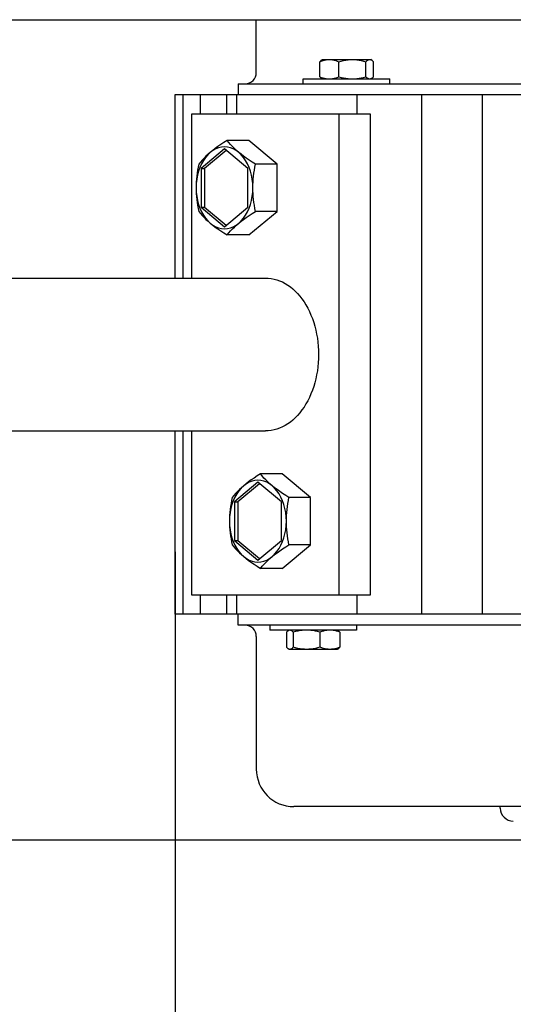
# Model space of a CAD drawing. Extents: x -765 to 1051, y -493 to 389.
# Drawn here: x -133 to -30, y -380 to -175 of the extents above; entities that cross this region are included whole.
import ezdxf

# ---------------------------------------------------------------- set-up
doc = ezdxf.new("R2010")
doc.units = 0
doc.header["$LTSCALE"] = 20
doc.header["$PDMODE"] = 3
doc.header["$PDSIZE"] = -2
doc.layers.get('DEFPOINTS').update_dxf_attribs({"linetype": 'CONTINUOUS'})
for name, color, linetype in [('DETAIL', 5, 'CONTINUOUS'), ('OUTLINE', 3, 'CONTINUOUS'), ('SIZE', 30, 'CONTINUOUS')]:
    doc.layers.add(name, color=color, linetype=linetype)

msp = doc.modelspace()

# ---------------------------------------------------------------- linework, layer by layer
at = {"layer": 'DEFPOINTS', "color": 30, "linetype": 'CONTINUOUS'}
msp.add_point((-100.76, -265.6), dxfattribs=at)
at = {"layer": 'DETAIL', "color": 5, "linetype": 'CONTINUOUS'}
for p, q in [((-279.39, -175), (269.26, -175)), ((-83.9, -186), (-83.9, -175)), ((-70.59, -183.61), (-70.73, -183.75)), ((-70.73, -183.75), (-70.39, -183.61)), ((-70.73, -186.85), (-70.73, -183.75)), ((-70.46, -183.5), (-70.59, -183.61)), ((-70.33, -183.42), (-70.46, -183.5)), ((-70.39, -183.61), (-70.04, -183.5)), ((-70.33, -183.42), (-70.13, -183.3)), ((-70.13, -183.3), (-60.13, -183.3)), ((-70.04, -183.5), (-69.71, -183.41)), ((-69.71, -183.41), (-69.38, -183.35)), ((-69.38, -183.35), (-69.05, -183.31)), ((-69.05, -183.31), (-68.73, -183.3)), ((-68.73, -183.3), (-68.4, -183.31)), ((-68.4, -183.31), (-68.07, -183.35)), ((-68.07, -183.35), (-67.74, -183.41)), ((-67.74, -183.41), (-67.41, -183.5)), ((-67.41, -183.5), (-67.07, -183.61)), ((-67.07, -183.61), (-66.72, -183.75)), ((-66.72, -183.75), (-66.24, -183.61)), ((-66.72, -186.85), (-66.72, -183.75)), ((-66.24, -183.61), (-65.76, -183.5)), ((-65.76, -183.5), (-65.29, -183.41)), ((-65.29, -183.41), (-64.83, -183.35)), ((-64.83, -183.35), (-64.38, -183.31)), ((-64.38, -183.31), (-63.92, -183.3)), ((-63.92, -183.3), (-63.47, -183.31)), ((-63.47, -183.31), (-63.01, -183.35)), ((-63.01, -183.35), (-62.55, -183.41)), ((-62.55, -183.41), (-62.08, -183.5)), ((-62.08, -183.5), (-61.61, -183.61)), ((-61.61, -183.61), (-61.12, -183.75)), ((-61.12, -183.75), (-60.98, -183.61)), ((-61.12, -186.85), (-61.12, -183.75)), ((-60.98, -183.61), (-60.85, -183.5)), ((-60.85, -183.5), (-60.71, -183.41)), ((-60.71, -183.41), (-60.58, -183.35)), ((-60.58, -183.35), (-60.45, -183.31)), ((-60.45, -183.31), (-60.32, -183.3)), ((-60.32, -183.3), (-60.2, -183.31)), ((-60.2, -183.31), (-60.07, -183.35)), ((-59.93, -183.42), (-60.13, -183.3)), ((-60.07, -183.35), (-59.93, -183.42)), ((-59.93, -183.42), (-59.8, -183.5)), ((-59.8, -183.5), (-59.67, -183.61)), ((-59.67, -183.61), (-59.53, -183.75)), ((-59.53, -186.85), (-59.53, -183.75)), ((-87.65, -188.3), (85.51, -188.3)), ((-87.65, -188.3), (-87.65, -190.6)), ((-74.13, -187.3), (-56.13, -187.3)), ((-74.13, -188.3), (-74.13, -187.3)), ((-70.73, -186.85), (-70.39, -186.99)), ((-70.59, -186.99), (-70.73, -186.85)), ((-70.46, -187.1), (-70.59, -186.99)), ((-70.33, -187.18), (-70.46, -187.1)), ((-70.39, -186.99), (-70.04, -187.1)), ((-70.13, -187.3), (-70.33, -187.18)), ((-70.04, -187.1), (-69.71, -187.19)), ((-69.71, -187.19), (-69.38, -187.25)), ((-69.38, -187.25), (-69.05, -187.29)), ((-69.05, -187.29), (-68.73, -187.3)), ((-68.73, -187.3), (-68.4, -187.29)), ((-68.4, -187.29), (-68.07, -187.25)), ((-68.07, -187.25), (-67.74, -187.19)), ((-67.74, -187.19), (-67.41, -187.1)), ((-67.41, -187.1), (-67.07, -186.99)), ((-67.07, -186.99), (-66.72, -186.85)), ((-66.72, -186.85), (-66.24, -186.99)), ((-66.24, -186.99), (-65.76, -187.1)), ((-65.76, -187.1), (-65.29, -187.19)), ((-65.29, -187.19), (-64.83, -187.25)), ((-64.83, -187.25), (-64.38, -187.29)), ((-64.38, -187.29), (-63.92, -187.3)), ((-63.92, -187.3), (-63.47, -187.29)), ((-63.47, -187.29), (-63.01, -187.25)), ((-63.01, -187.25), (-62.55, -187.19)), ((-62.55, -187.19), (-62.08, -187.1)), ((-62.08, -187.1), (-61.61, -186.99)), ((-61.61, -186.99), (-61.12, -186.85)), ((-61.12, -186.85), (-60.98, -186.99)), ((-60.98, -186.99), (-60.85, -187.1)), ((-60.85, -187.1), (-60.71, -187.19)), ((-60.71, -187.19), (-60.58, -187.25)), ((-60.58, -187.25), (-60.45, -187.29)), ((-60.45, -187.29), (-60.32, -187.3)), ((-60.32, -187.3), (-60.2, -187.29)), ((-60.2, -187.29), (-60.07, -187.25)), ((-60.13, -187.3), (-59.93, -187.18)), ((-60.07, -187.25), (-59.93, -187.18)), ((-59.93, -187.18), (-59.8, -187.1)), ((-59.8, -187.1), (-59.67, -186.99)), ((-59.67, -186.99), (-59.53, -186.85)), ((-56.13, -188.3), (-56.13, -187.3)), ((100.86, -190.6), (-100.86, -190.6)), ((-100.86, -190.6), (-100.86, -228.7)), ((-99.17, -190.6), (-99.17, -228.7)), ((-95.57, -190.6), (-95.57, -194.6)), ((-90.13, -190.6), (-90.13, -194.6)), ((-88.03, -190.6), (-88.03, -194.6)), ((-63.03, -190.6), (-63.03, -194.6)), ((-49.61, -190.6), (-49.61, -298.6)), ((-37, -190.6), (-37, -298.6)), ((-97.29, -194.6), (-60.25, -194.6)), ((-97.29, -228.7), (-97.29, -194.6)), ((-66.72, -194.6), (-66.72, -294.6)), ((-60.25, -194.6), (-60.25, -294.6)), ((-90.65, -200.56), (-91.29, -200.98)), ((-89.97, -200.14), (-90.65, -200.56)), ((-85.48, -200.14), (-89.97, -200.14)), ((-89.62, -200.56), (-89.97, -200.14)), ((-89.25, -200.98), (-89.62, -200.56)), ((-79.57, -205.04), (-85.48, -200.14)), ((-90.51, -201.87), (-95.38, -205.91)), ((-90.15, -202.17), (-94.66, -205.91)), ((-93.47, -202.59), (-93.99, -203.08)), ((-93.47, -202.59), (-93.93, -202.99)), ((-92.91, -202.18), (-93.47, -202.59)), ((-92.97, -202.19), (-93.47, -202.59)), ((-92.44, -201.79), (-92.97, -202.19)), ((-92.34, -201.87), (-92.91, -202.18)), ((-91.88, -201.39), (-92.44, -201.79)), ((-91.74, -201.64), (-92.34, -201.87)), ((-91.29, -200.98), (-91.88, -201.39)), ((-91.13, -201.5), (-91.74, -201.64)), ((-90.51, -201.45), (-91.13, -201.5)), ((-89.9, -201.5), (-90.51, -201.45)), ((-85.65, -205.91), (-90.51, -201.87)), ((-89.29, -201.64), (-89.9, -201.5)), ((-88.69, -201.87), (-89.29, -201.64)), ((-88.87, -201.39), (-89.25, -200.98)), ((-88.46, -201.79), (-88.87, -201.39)), ((-88.11, -202.18), (-88.69, -201.87)), ((-88.03, -202.19), (-88.46, -201.79)), ((-87.56, -202.59), (-88.11, -202.18)), ((-87.56, -202.59), (-88.03, -202.19)), ((-87.06, -202.99), (-87.56, -202.59)), ((-87.04, -203.08), (-87.56, -202.59)), ((-95.52, -204.62), (-95.87, -205.04)), ((-95.16, -204.2), (-95.52, -204.62)), ((-94.9, -204.26), (-95.29, -204.95)), ((-94.77, -203.79), (-95.16, -204.2)), ((-94.46, -203.63), (-94.9, -204.26)), ((-94.37, -203.39), (-94.77, -203.79)), ((-93.99, -203.08), (-94.46, -203.63)), ((-93.93, -202.99), (-94.37, -203.39)), ((-86.54, -203.39), (-87.06, -202.99)), ((-86.56, -203.63), (-87.04, -203.08)), ((-86.13, -204.26), (-86.56, -203.63)), ((-85.98, -203.79), (-86.54, -203.39)), ((-85.74, -204.95), (-86.13, -204.26)), ((-85.38, -204.2), (-85.98, -203.79)), ((-84.74, -204.61), (-85.38, -204.2)), ((-84.06, -205.04), (-84.74, -204.61)), ((-96.11, -206.31), (-96.2, -206.92)), ((-95.91, -206.49), (-96.13, -207.32)), ((-96, -205.68), (-96.11, -206.31)), ((-95.87, -205.04), (-96, -205.68)), ((-95.63, -205.7), (-95.91, -206.49)), ((-95.29, -204.95), (-95.63, -205.7)), ((-95.38, -205.91), (-94.66, -205.91)), ((-95.38, -205.91), (-95.38, -213.99)), ((-94.66, -205.91), (-94.66, -213.99)), ((-85.4, -205.7), (-85.74, -204.95)), ((-85.65, -213.99), (-85.65, -205.91)), ((-85.12, -206.49), (-85.4, -205.7)), ((-84.9, -207.32), (-85.12, -206.49)), ((-84.39, -206.92), (-84.3, -206.31)), ((-84.3, -206.31), (-84.19, -205.68)), ((-84.19, -205.68), (-84.06, -205.04)), ((-79.57, -205.04), (-84.06, -205.04)), ((-79.57, -214.86), (-79.57, -205.04)), ((-96.38, -208.74), (-96.41, -209.34)), ((-96.29, -208.18), (-96.39, -209.06)), ((-96.34, -208.14), (-96.38, -208.74)), ((-96.28, -207.53), (-96.34, -208.14)), ((-96.13, -207.32), (-96.29, -208.18)), ((-96.2, -206.92), (-96.28, -207.53)), ((-84.74, -208.18), (-84.9, -207.32)), ((-84.64, -209.06), (-84.74, -208.18)), ((-84.6, -209.34), (-84.57, -208.74)), ((-84.57, -208.74), (-84.53, -208.13)), ((-84.53, -208.13), (-84.47, -207.53)), ((-84.47, -207.53), (-84.39, -206.92)), ((-96.39, -209.06), (-96.42, -209.95)), ((-96.41, -209.34), (-96.42, -209.95)), ((-96.42, -209.95), (-96.39, -210.84)), ((-96.42, -209.95), (-96.41, -210.56)), ((-96.41, -210.56), (-96.38, -211.16)), ((-84.61, -209.95), (-84.64, -209.06)), ((-84.64, -210.84), (-84.61, -209.95)), ((-84.61, -209.95), (-84.6, -209.34)), ((-84.6, -210.56), (-84.61, -209.95)), ((-84.57, -211.16), (-84.6, -210.56)), ((-96.39, -210.84), (-96.29, -211.72)), ((-96.38, -211.16), (-96.34, -211.77)), ((-96.34, -211.77), (-96.28, -212.37)), ((-96.29, -211.72), (-96.13, -212.58)), ((-96.28, -212.37), (-96.2, -212.98)), ((-96.13, -212.58), (-95.91, -213.41)), ((-85.12, -213.41), (-84.9, -212.58)), ((-84.9, -212.58), (-84.74, -211.72)), ((-84.74, -211.72), (-84.64, -210.84)), ((-84.53, -211.76), (-84.57, -211.16)), ((-84.47, -212.37), (-84.53, -211.76)), ((-84.39, -212.98), (-84.47, -212.37)), ((-96.2, -212.98), (-96.11, -213.59)), ((-96.11, -213.59), (-96, -214.22)), ((-96, -214.22), (-95.87, -214.86)), ((-95.91, -213.41), (-95.63, -214.2)), ((-95.87, -214.86), (-95.52, -215.29)), ((-95.63, -214.2), (-95.29, -214.95)), ((-95.38, -213.99), (-94.66, -213.99)), ((-95.38, -213.99), (-90.51, -218.03)), ((-94.66, -213.99), (-90.15, -217.73)), ((-90.51, -218.03), (-85.65, -213.99)), ((-85.74, -214.95), (-85.4, -214.2)), ((-85.48, -219.76), (-79.57, -214.86)), ((-85.4, -214.2), (-85.12, -213.41)), ((-84.74, -215.28), (-84.06, -214.86)), ((-84.3, -213.59), (-84.39, -212.98)), ((-84.19, -214.22), (-84.3, -213.59)), ((-84.06, -214.86), (-84.19, -214.22)), ((-79.57, -214.86), (-84.06, -214.86)), ((-95.52, -215.29), (-95.16, -215.7)), ((-95.29, -214.95), (-94.9, -215.64)), ((-95.16, -215.7), (-94.77, -216.11)), ((-94.9, -215.64), (-94.46, -216.27)), ((-94.77, -216.11), (-94.37, -216.51)), ((-94.46, -216.27), (-93.99, -216.82)), ((-94.37, -216.51), (-93.93, -216.91)), ((-93.99, -216.82), (-93.47, -217.31)), ((-93.93, -216.91), (-93.47, -217.31)), ((-87.56, -217.31), (-87.04, -216.82)), ((-87.56, -217.31), (-87.06, -216.91)), ((-87.06, -216.91), (-86.54, -216.51)), ((-87.04, -216.82), (-86.56, -216.27)), ((-86.56, -216.27), (-86.13, -215.64)), ((-86.54, -216.51), (-85.98, -216.11)), ((-86.13, -215.64), (-85.74, -214.95)), ((-85.98, -216.11), (-85.38, -215.7)), ((-85.38, -215.7), (-84.74, -215.28)), ((-93.47, -217.31), (-92.91, -217.72)), ((-93.47, -217.31), (-92.97, -217.71)), ((-92.97, -217.71), (-92.44, -218.11)), ((-92.91, -217.72), (-92.34, -218.03)), ((-92.44, -218.11), (-91.88, -218.51)), ((-92.34, -218.03), (-91.74, -218.26)), ((-91.88, -218.51), (-91.29, -218.92)), ((-91.74, -218.26), (-91.13, -218.4)), ((-91.29, -218.92), (-90.65, -219.34)), ((-91.13, -218.4), (-90.51, -218.45)), ((-90.51, -218.45), (-89.9, -218.4)), ((-89.9, -218.4), (-89.29, -218.26)), ((-89.62, -219.34), (-89.25, -218.92)), ((-89.29, -218.26), (-88.69, -218.03)), ((-89.25, -218.92), (-88.87, -218.51)), ((-88.87, -218.51), (-88.46, -218.11)), ((-88.69, -218.03), (-88.11, -217.72)), ((-88.46, -218.11), (-88.03, -217.71)), ((-88.11, -217.72), (-87.56, -217.31)), ((-88.03, -217.71), (-87.56, -217.31)), ((-90.65, -219.34), (-89.97, -219.76)), ((-89.97, -219.76), (-89.62, -219.34)), ((-85.48, -219.76), (-89.97, -219.76)), ((-238.32, -228.7), (-82, -228.7)), ((-82, -228.7), (-81.41, -228.72)), ((-81.41, -228.72), (-80.81, -228.79)), ((-80.81, -228.79), (-80.22, -228.91)), ((-80.22, -228.91), (-79.63, -229.07)), ((-79.63, -229.07), (-79.05, -229.28)), ((-79.05, -229.28), (-78.48, -229.53)), ((-78.48, -229.53), (-77.92, -229.83)), ((-77.92, -229.83), (-77.37, -230.17)), ((-77.37, -230.17), (-76.83, -230.55)), ((-76.83, -230.55), (-76.31, -230.98)), ((-76.31, -230.98), (-75.81, -231.44)), ((-75.81, -231.44), (-75.32, -231.94)), ((-75.32, -231.94), (-74.85, -232.48)), ((-74.85, -232.48), (-74.41, -233.06)), ((-74.41, -233.06), (-73.99, -233.67)), ((-73.99, -233.67), (-73.59, -234.31)), ((-73.59, -234.31), (-73.21, -234.98)), ((-73.21, -234.98), (-72.86, -235.68)), ((-72.86, -235.68), (-72.54, -236.4)), ((-72.54, -236.4), (-72.25, -237.15)), ((-72.25, -237.15), (-71.98, -237.92)), ((-71.98, -237.92), (-71.74, -238.71)), ((-71.74, -238.71), (-71.54, -239.52)), ((-71.54, -239.52), (-71.36, -240.35)), ((-71.36, -240.35), (-71.22, -241.18)), ((-71.22, -241.18), (-71.11, -242.03)), ((-71.11, -242.03), (-71.02, -242.88)), ((-71.02, -242.88), (-70.98, -243.74)), ((-70.98, -245.46), (-71.02, -246.32)), ((-70.98, -243.74), (-70.96, -244.6)), ((-70.96, -244.6), (-70.98, -245.46)), ((-71.11, -247.17), (-71.22, -248.02)), ((-71.02, -246.32), (-71.11, -247.17)), ((-71.54, -249.68), (-71.74, -250.49)), ((-71.36, -248.85), (-71.54, -249.68)), ((-71.22, -248.02), (-71.36, -248.85)), ((-71.98, -251.28), (-72.25, -252.05)), ((-71.74, -250.49), (-71.98, -251.28)), ((-72.86, -253.52), (-73.21, -254.22)), ((-72.54, -252.8), (-72.86, -253.52)), ((-72.25, -252.05), (-72.54, -252.8)), ((-73.99, -255.53), (-74.41, -256.14)), ((-73.59, -254.89), (-73.99, -255.53)), ((-73.21, -254.22), (-73.59, -254.89)), ((-75.81, -257.76), (-76.31, -258.22)), ((-75.32, -257.26), (-75.81, -257.76)), ((-74.85, -256.72), (-75.32, -257.26)), ((-74.41, -256.14), (-74.85, -256.72)), ((-79.05, -259.92), (-79.63, -260.13)), ((-78.48, -259.67), (-79.05, -259.92)), ((-77.92, -259.37), (-78.48, -259.67)), ((-77.37, -259.03), (-77.92, -259.37)), ((-76.83, -258.65), (-77.37, -259.03)), ((-76.31, -258.22), (-76.83, -258.65)), ((-238.32, -260.5), (-82, -260.5)), ((-100.86, -260.5), (-100.86, -298.6)), ((-99.17, -260.5), (-99.17, -298.6)), ((-97.29, -294.6), (-97.29, -260.5)), ((-81.41, -260.48), (-82, -260.5)), ((-80.81, -260.41), (-81.41, -260.48)), ((-80.22, -260.29), (-80.81, -260.41)), ((-79.63, -260.13), (-80.22, -260.29)), ((-83.7, -269.86), (-84.34, -270.28)), ((-83.02, -269.44), (-83.7, -269.86)), ((-78.53, -269.44), (-83.02, -269.44)), ((-82.67, -269.86), (-83.02, -269.44)), ((-82.31, -270.28), (-82.67, -269.86)), ((-72.63, -274.34), (-78.53, -269.44)), ((-83.57, -271.17), (-88.43, -275.21)), ((-83.21, -271.47), (-87.71, -275.21)), ((-86.52, -271.89), (-87.04, -272.38)), ((-86.52, -271.89), (-86.98, -272.29)), ((-85.97, -271.48), (-86.52, -271.89)), ((-86.02, -271.49), (-86.52, -271.89)), ((-85.49, -271.09), (-86.02, -271.49)), ((-85.39, -271.17), (-85.97, -271.48)), ((-84.94, -270.69), (-85.49, -271.09)), ((-84.79, -270.94), (-85.39, -271.17)), ((-84.34, -270.28), (-84.94, -270.69)), ((-84.18, -270.8), (-84.79, -270.94)), ((-83.57, -270.75), (-84.18, -270.8)), ((-82.95, -270.8), (-83.57, -270.75)), ((-78.7, -275.21), (-83.57, -271.17)), ((-82.34, -270.94), (-82.95, -270.8)), ((-81.74, -271.17), (-82.34, -270.94)), ((-81.92, -270.69), (-82.31, -270.28)), ((-81.52, -271.09), (-81.92, -270.69)), ((-81.17, -271.48), (-81.74, -271.17)), ((-81.08, -271.49), (-81.52, -271.09)), ((-80.61, -271.89), (-81.17, -271.48)), ((-80.61, -271.89), (-81.08, -271.49)), ((-80.12, -272.29), (-80.61, -271.89)), ((-80.09, -272.38), (-80.61, -271.89)), ((-88.58, -273.92), (-88.93, -274.34)), ((-88.34, -274.25), (-88.68, -275)), ((-88.21, -273.5), (-88.58, -273.92)), ((-87.95, -273.56), (-88.34, -274.25)), ((-87.83, -273.09), (-88.21, -273.5)), ((-87.52, -272.93), (-87.95, -273.56)), ((-87.42, -272.69), (-87.83, -273.09)), ((-87.04, -272.38), (-87.52, -272.93)), ((-86.98, -272.29), (-87.42, -272.69)), ((-79.59, -272.69), (-80.12, -272.29)), ((-79.62, -272.93), (-80.09, -272.38)), ((-79.18, -273.56), (-79.62, -272.93)), ((-79.03, -273.09), (-79.59, -272.69)), ((-78.79, -274.25), (-79.18, -273.56)), ((-78.44, -273.5), (-79.03, -273.09)), ((-78.45, -275), (-78.79, -274.25)), ((-77.8, -273.91), (-78.44, -273.5)), ((-77.12, -274.34), (-77.8, -273.91)), ((-89.25, -276.22), (-89.33, -276.83)), ((-89.16, -275.61), (-89.25, -276.22)), ((-88.96, -275.79), (-89.18, -276.62)), ((-89.05, -274.98), (-89.16, -275.61)), ((-88.93, -274.34), (-89.05, -274.98)), ((-88.68, -275), (-88.96, -275.79)), ((-88.43, -275.21), (-87.71, -275.21)), ((-88.43, -275.21), (-88.43, -283.29)), ((-87.71, -275.21), (-87.71, -283.29)), ((-78.7, -283.29), (-78.7, -275.21)), ((-78.17, -275.79), (-78.45, -275)), ((-77.95, -276.62), (-78.17, -275.79)), ((-77.52, -276.83), (-77.45, -276.22)), ((-77.45, -276.22), (-77.35, -275.61)), ((-77.35, -275.61), (-77.24, -274.98)), ((-77.24, -274.98), (-77.12, -274.34)), ((-72.63, -274.34), (-77.12, -274.34)), ((-72.63, -284.16), (-72.63, -274.34)), ((-89.44, -278.36), (-89.47, -279.25)), ((-89.44, -278.04), (-89.46, -278.64)), ((-89.39, -277.44), (-89.44, -278.04)), ((-89.34, -277.48), (-89.44, -278.36)), ((-89.33, -276.83), (-89.39, -277.44)), ((-89.18, -276.62), (-89.34, -277.48)), ((-77.79, -277.48), (-77.95, -276.62)), ((-77.7, -278.36), (-77.79, -277.48)), ((-77.66, -279.25), (-77.7, -278.36)), ((-77.65, -278.64), (-77.63, -278.04)), ((-77.63, -278.04), (-77.58, -277.43)), ((-77.58, -277.43), (-77.52, -276.83)), ((-89.46, -278.64), (-89.47, -279.25)), ((-89.47, -279.25), (-89.44, -280.14)), ((-89.47, -279.25), (-89.46, -279.86)), ((-89.46, -279.86), (-89.44, -280.46)), ((-89.44, -280.14), (-89.34, -281.02)), ((-77.79, -281.02), (-77.7, -280.14)), ((-77.7, -280.14), (-77.66, -279.25)), ((-77.66, -279.25), (-77.65, -278.64)), ((-77.65, -279.86), (-77.66, -279.25)), ((-77.63, -280.46), (-77.65, -279.86)), ((-89.44, -280.46), (-89.39, -281.07)), ((-89.39, -281.07), (-89.33, -281.67)), ((-89.34, -281.02), (-89.18, -281.88)), ((-89.33, -281.67), (-89.25, -282.28)), ((-89.25, -282.28), (-89.16, -282.89)), ((-89.18, -281.88), (-88.96, -282.71)), ((-78.17, -282.71), (-77.95, -281.88)), ((-77.95, -281.88), (-77.79, -281.02)), ((-77.58, -281.06), (-77.63, -280.46)), ((-77.52, -281.67), (-77.58, -281.06)), ((-77.45, -282.28), (-77.52, -281.67)), ((-77.35, -282.89), (-77.45, -282.28)), ((-89.16, -282.89), (-89.05, -283.52)), ((-89.05, -283.52), (-88.93, -284.16)), ((-88.96, -282.71), (-88.68, -283.5)), ((-88.93, -284.16), (-88.58, -284.59)), ((-88.68, -283.5), (-88.34, -284.25)), ((-88.43, -283.29), (-87.71, -283.29)), ((-88.43, -283.29), (-83.57, -287.33)), ((-88.34, -284.25), (-87.95, -284.94)), ((-87.71, -283.29), (-83.21, -287.03)), ((-83.57, -287.33), (-78.7, -283.29)), ((-79.18, -284.94), (-78.79, -284.25)), ((-78.79, -284.25), (-78.45, -283.5)), ((-78.53, -289.06), (-72.63, -284.16)), ((-78.45, -283.5), (-78.17, -282.71)), ((-77.8, -284.58), (-77.12, -284.16)), ((-77.24, -283.52), (-77.35, -282.89)), ((-77.12, -284.16), (-77.24, -283.52)), ((-72.63, -284.16), (-77.12, -284.16)), ((-88.58, -284.59), (-88.21, -285)), ((-88.21, -285), (-87.83, -285.41)), ((-87.95, -284.94), (-87.52, -285.57)), ((-87.83, -285.41), (-87.42, -285.81)), ((-87.52, -285.57), (-87.04, -286.12)), ((-87.42, -285.81), (-86.98, -286.21)), ((-87.04, -286.12), (-86.52, -286.61)), ((-86.98, -286.21), (-86.52, -286.61)), ((-80.61, -286.61), (-80.09, -286.12)), ((-80.61, -286.61), (-80.12, -286.21)), ((-80.12, -286.21), (-79.59, -285.81)), ((-80.09, -286.12), (-79.62, -285.57)), ((-79.62, -285.57), (-79.18, -284.94)), ((-79.59, -285.81), (-79.03, -285.41)), ((-79.03, -285.41), (-78.44, -285)), ((-78.44, -285), (-77.8, -284.58)), ((-86.52, -286.61), (-85.97, -287.02)), ((-86.52, -286.61), (-86.02, -287.01)), ((-86.02, -287.01), (-85.49, -287.41)), ((-85.97, -287.02), (-85.39, -287.33)), ((-85.49, -287.41), (-84.93, -287.81)), ((-85.39, -287.33), (-84.79, -287.56)), ((-84.93, -287.81), (-84.34, -288.22)), ((-84.79, -287.56), (-84.18, -287.7)), ((-84.34, -288.22), (-83.7, -288.64)), ((-84.18, -287.7), (-83.57, -287.75)), ((-83.57, -287.75), (-82.95, -287.7)), ((-82.95, -287.7), (-82.34, -287.56)), ((-82.67, -288.64), (-82.3, -288.22)), ((-82.34, -287.56), (-81.74, -287.33)), ((-82.3, -288.22), (-81.92, -287.81)), ((-81.92, -287.81), (-81.52, -287.41)), ((-81.74, -287.33), (-81.17, -287.02)), ((-81.52, -287.41), (-81.08, -287.01)), ((-81.17, -287.02), (-80.61, -286.61)), ((-81.08, -287.01), (-80.61, -286.61)), ((-83.7, -288.64), (-83.02, -289.06)), ((-83.02, -289.06), (-82.67, -288.64)), ((-78.53, -289.06), (-83.02, -289.06)), ((-60.25, -294.6), (-97.29, -294.6)), ((-95.57, -294.6), (-95.57, -298.6)), ((-90.13, -294.6), (-90.13, -298.6)), ((-88.03, -294.6), (-88.03, -298.6)), ((-63.03, -294.6), (-63.03, -298.6)), ((100.86, -298.6), (-100.86, -298.6)), ((-87.65, -300.9), (-87.65, -298.6)), ((85.51, -300.9), (-87.65, -300.9)), ((-81.07, -300.9), (-81.07, -301.9)), ((-63.07, -301.9), (-81.07, -301.9)), ((-77.5, -302.21), (-77.62, -302.35)), ((-77.62, -302.35), (-77.62, -305.45)), ((-77.38, -302.1), (-77.5, -302.21)), ((-77.27, -302.01), (-77.38, -302.1)), ((-77.23, -301.99), (-77.27, -302.01)), ((-77.07, -301.9), (-77.23, -301.99)), ((-77.15, -301.95), (-77.23, -301.99)), ((-77.04, -301.91), (-77.15, -301.95)), ((-76.93, -301.9), (-77.04, -301.91)), ((-76.81, -301.91), (-76.93, -301.9)), ((-76.7, -301.95), (-76.81, -301.91)), ((-76.58, -302.01), (-76.7, -301.95)), ((-76.47, -302.1), (-76.58, -302.01)), ((-76.35, -302.21), (-76.47, -302.1)), ((-76.23, -302.35), (-76.35, -302.21)), ((-75.75, -302.21), (-76.23, -302.35)), ((-76.23, -302.35), (-76.23, -305.45)), ((-75.27, -302.1), (-75.75, -302.21)), ((-74.81, -302.01), (-75.27, -302.1)), ((-74.36, -301.95), (-74.81, -302.01)), ((-73.9, -301.91), (-74.36, -301.95)), ((-73.45, -301.9), (-73.9, -301.91)), ((-73, -301.91), (-73.45, -301.9)), ((-72.55, -301.95), (-73, -301.91)), ((-72.09, -302.01), (-72.55, -301.95)), ((-71.63, -302.1), (-72.09, -302.01)), ((-71.16, -302.21), (-71.63, -302.1)), ((-70.68, -302.35), (-71.16, -302.21)), ((-70.32, -302.21), (-70.68, -302.35)), ((-70.68, -302.35), (-70.68, -305.45)), ((-69.97, -302.1), (-70.32, -302.21)), ((-69.62, -302.01), (-69.97, -302.1)), ((-69.28, -301.95), (-69.62, -302.01)), ((-68.94, -301.91), (-69.28, -301.95)), ((-68.6, -301.9), (-68.94, -301.91)), ((-68.26, -301.91), (-68.6, -301.9)), ((-67.92, -301.95), (-68.26, -301.91)), ((-67.58, -302.01), (-67.92, -301.95)), ((-67.24, -302.1), (-67.58, -302.01)), ((-66.88, -302.21), (-67.24, -302.1)), ((-67.07, -301.9), (-66.92, -301.99)), ((-66.92, -301.99), (-66.88, -302.01)), ((-66.88, -302.01), (-66.77, -302.1)), ((-66.52, -302.35), (-66.88, -302.21)), ((-66.77, -302.1), (-66.65, -302.21)), ((-66.65, -302.21), (-66.52, -302.35)), ((-66.52, -302.35), (-66.52, -305.45)), ((-63.07, -300.9), (-63.07, -301.9)), ((-83.9, -303.2), (-83.9, -330.8)), ((-77.5, -305.59), (-77.62, -305.45)), ((-77.38, -305.7), (-77.5, -305.59)), ((-77.27, -305.79), (-77.38, -305.7)), ((-77.23, -305.81), (-77.27, -305.79)), ((-77.15, -305.85), (-77.23, -305.81)), ((-77.23, -305.81), (-77.07, -305.9)), ((-77.04, -305.89), (-77.15, -305.85)), ((-67.07, -305.9), (-77.07, -305.9)), ((-76.93, -305.9), (-77.04, -305.89)), ((-76.81, -305.89), (-76.93, -305.9)), ((-76.7, -305.85), (-76.81, -305.89)), ((-76.58, -305.79), (-76.7, -305.85)), ((-76.47, -305.7), (-76.58, -305.79)), ((-76.35, -305.59), (-76.47, -305.7)), ((-76.23, -305.45), (-76.35, -305.59)), ((-75.75, -305.59), (-76.23, -305.45)), ((-75.27, -305.7), (-75.75, -305.59)), ((-74.81, -305.79), (-75.27, -305.7)), ((-74.36, -305.85), (-74.81, -305.79)), ((-73.9, -305.89), (-74.36, -305.85)), ((-73.45, -305.9), (-73.9, -305.89)), ((-73, -305.89), (-73.45, -305.9)), ((-72.55, -305.85), (-73, -305.89)), ((-72.09, -305.79), (-72.55, -305.85)), ((-71.63, -305.7), (-72.09, -305.79)), ((-71.16, -305.59), (-71.63, -305.7)), ((-70.68, -305.45), (-71.16, -305.59)), ((-70.32, -305.59), (-70.68, -305.45)), ((-69.97, -305.7), (-70.32, -305.59)), ((-69.62, -305.79), (-69.97, -305.7)), ((-69.28, -305.85), (-69.62, -305.79)), ((-68.94, -305.89), (-69.28, -305.85)), ((-68.6, -305.9), (-68.94, -305.89)), ((-68.26, -305.89), (-68.6, -305.9)), ((-67.92, -305.85), (-68.26, -305.89)), ((-67.58, -305.79), (-67.92, -305.85)), ((-67.24, -305.7), (-67.58, -305.79)), ((-66.88, -305.59), (-67.24, -305.7)), ((-66.92, -305.81), (-67.07, -305.9)), ((-66.92, -305.81), (-66.88, -305.79)), ((-66.52, -305.45), (-66.88, -305.59)), ((-66.88, -305.79), (-66.77, -305.7)), ((-66.77, -305.7), (-66.65, -305.59)), ((-66.65, -305.59), (-66.52, -305.45)), ((76.1, -338.6), (-76.1, -338.6)), ((-33.2, -338.9), (-33.2, -338.6))]:
    msp.add_line(p, q, dxfattribs=at)
for centre, radius, start, end in [((-86.2, -186), 2.3, 270, 0), ((-86.2, -303.2), 2.3, 0, 90), ((-76.1, -330.8), 7.8, 180, 270), ((-30.5, -338.9), 2.7, 180, 270)]:
    msp.add_arc(centre, radius, start, end, dxfattribs=at)
at = {"layer": 'OUTLINE', "color": 3, "linetype": 'CONTINUOUS'}
for p, q in [((-238.32, -260.5), (-100.86, -260.5)), ((-100.86, -260.5), (-100.86, -298.6)), ((-87.65, -298.6), (-100.86, -298.6)), ((-87.65, -300.9), (-87.65, -298.6)), ((-86.2, -300.9), (-87.65, -300.9)), ((-83.9, -303.2), (-83.9, -330.8)), ((-33.2, -338.6), (-76.1, -338.6)), ((-33.2, -338.9), (-33.2, -338.6))]:
    msp.add_line(p, q, dxfattribs=at)
for centre, radius, start, end in [((-86.2, -303.2), 2.3, 0, 90), ((-76.1, -330.8), 7.8, 180, 270), ((-30.5, -338.9), 2.7, 180, 270)]:
    msp.add_arc(centre, radius, start, end, dxfattribs=at)
at = {"layer": 'SIZE', "color": 30, "linetype": 'CONTINUOUS'}
for p, q in [((-100.76, -285.6), (-100.76, -492.73)), ((-20, -345.6), (-695.29, -345.6))]:
    msp.add_line(p, q, dxfattribs=at)

doc.saveas('drawing.dxf')
